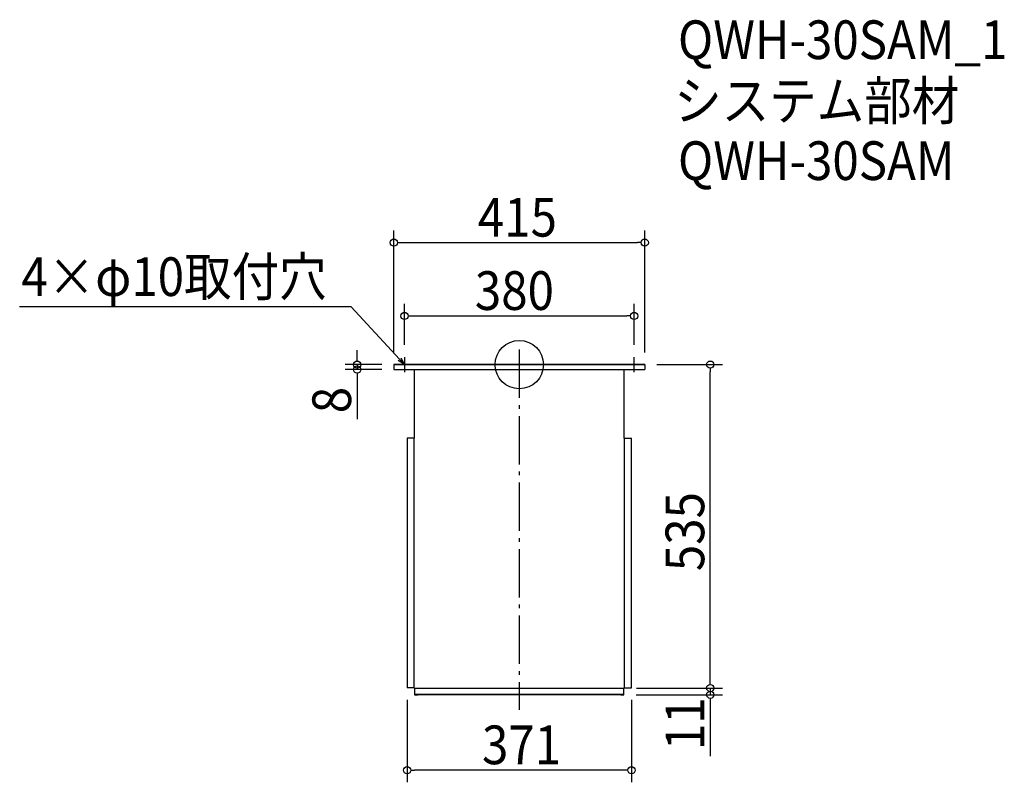
# Model space of a CAD drawing. Extents: x -826 to 802, y -691 to 571.
import ezdxf

# ---------------------------------------------------------------- set-up
doc = ezdxf.new("R2010")
doc.units = 0
doc.header["$LTSCALE"] = 20
doc.header["$MEASUREMENT"] = 0
doc.header["$PDMODE"] = 3
doc.header["$PDSIZE"] = -2
doc.linetypes.add('DASHDOT', pattern=[5.5, 4, -0.6, 0.3, -0.6])
doc.layers.get('0').update_dxf_attribs({"linetype": 'CONTINUOUS'})
for name, color, linetype in [('ARRANGE', 1, 'CONTINUOUS'), ('BASIS', 6, 'DASHDOT'), ('DETAIL', 5, 'CONTINUOUS'), ('ETC', 61, 'CONTINUOUS'), ('NOTE', 4, 'CONTINUOUS'), ('OUTLINE', 3, 'CONTINUOUS'), ('SIZE', 30, 'CONTINUOUS')]:
    doc.layers.add(name, color=color, linetype=linetype)
doc.styles.get("Standard").update_dxf_attribs({"font": 'SIMPLEX.shx', "width": 0.9, "height": 64, "bigfont": 'BIGFONT.shx'})

# ---------------------------------------------------------------- blocks, each defined once
blk = doc.blocks.new('_OPEN30')
at = {"color": 0, "linetype": 'ByBlock'}
for p, q in [((-1, 0.27), (0, 0)), ((0, 0), (-1, -0.27)), ((0, 0), (-1, 0))]:
    blk.add_line(p, q, dxfattribs=at)
blk = doc.blocks.new('*U21')
at = {"layer": 'NOTE'}
blk.add_lwpolyline([(-198.1, 8.8), (-277.9, 95.5), (-826.5, 95.5)], dxfattribs=at)
at = {"layer": 'NOTE', "xscale": 12, "yscale": 12, "zscale": 12, "rotation": 312.6090116116895}
blk.add_blockref('_OPEN30', (-190, 0), dxfattribs=at)
blk = doc.blocks.new('_DOTBLANK')
at = {"color": 0, "linetype": 'ByBlock'}
blk.add_line((-0.5, 0), (-1, 0), dxfattribs=at)
blk.add_circle((0, 0), 0.5, dxfattribs=at)

msp = doc.modelspace()

# ---------------------------------------------------------------- linework, layer by layer
at = {"layer": 'ARRANGE'}
msp.add_circle((0, 0), 40, dxfattribs=at)
msp.add_point((0, 0), dxfattribs=at)
at = {"layer": 'BASIS'}
msp.add_line((0, 25), (0, -571), dxfattribs=at)
at = {"layer": 'DETAIL'}
for p, q in [((207.5, 0), (-207.5, 0)), ((-207.5, 0), (-207.5, -8)), ((207.5, 0), (207.5, -8)), ((-207.5, -8), (207.5, -8)), ((-173.7, -8), (-173.7, -121.9)), ((173.7, -121.9), (173.7, -8)), ((-185.5, -121.9), (-185.5, -534.5)), ((-173.7, -121.9), (-185.5, -121.9)), ((-173.7, -535), (-173.7, -121.9)), ((173.7, -121.9), (173.7, -535)), ((173.7, -121.9), (185.5, -121.9)), ((185.5, -534.5), (185.5, -121.9)), ((-173.7, -534.5), (-185.5, -534.5)), ((-173.7, -535), (173.7, -535)), ((-173.1, -535), (-173.1, -546)), ((173.1, -546), (173.1, -535)), ((173.7, -534.5), (185.5, -534.5)), ((-168.1, -545.4), (-173.1, -545.4)), ((-173.1, -546), (-168.1, -546)), ((168.1, -545.4), (-168.1, -545.4)), ((-168.1, -546), (-168.1, -545.4)), ((168.1, -546), (-168.1, -546)), ((168.1, -545.4), (168.1, -546)), ((173.1, -545.4), (168.1, -545.4)), ((168.1, -546), (173.1, -546))]:
    msp.add_line(p, q, dxfattribs=at)
at = {"layer": 'NOTE'}
for p, q in [((-202.5, 0), (-177.5, 0)), ((-190, 12.5), (-190, -12.5)), ((177.5, 0), (202.5, 0)), ((190, -12.5), (190, 12.5))]:
    msp.add_line(p, q, dxfattribs=at)
at = {"layer": 'OUTLINE'}
for p, q in [((-207.5, 0), (207.5, 0)), ((-207.5, 0), (-207.5, -8)), ((207.5, 0), (207.5, -8)), ((-207.5, -8), (207.5, -8)), ((-173.7, -8), (-173.7, -121.9)), ((173.7, -121.9), (173.7, -8)), ((-185.5, -121.9), (-185.5, -534.5)), ((-173.7, -121.9), (-185.5, -121.9)), ((-173.7, -535), (-173.7, -121.9)), ((173.7, -121.9), (173.7, -535)), ((173.7, -121.9), (185.5, -121.9)), ((185.5, -534.5), (185.5, -121.9)), ((-173.7, -534.5), (-185.5, -534.5)), ((-173.7, -535), (173.7, -535)), ((-173.1, -535), (-173.1, -546)), ((173.1, -546), (173.1, -535)), ((173.7, -534.5), (185.5, -534.5)), ((-168.1, -545.4), (-173.1, -545.4)), ((-173.1, -546), (-168.1, -546)), ((168.1, -545.4), (-168.1, -545.4)), ((-168.1, -546), (-168.1, -545.4)), ((168.1, -546), (-168.1, -546)), ((168.1, -545.4), (168.1, -546)), ((173.1, -545.4), (168.1, -545.4)), ((168.1, -546), (173.1, -546))]:
    msp.add_line(p, q, dxfattribs=at)
at = {"layer": 'SIZE'}
for p, q in [((-207.5, 20), (-207.5, 221.8)), ((207.5, 20), (207.5, 221.8)), ((-195.5, 201.8), (195.5, 201.8)), ((-190, 32.5), (-190, 100.5)), ((190, 32.5), (190, 100.5)), ((-178, 80.5), (178, 80.5)), ((-268.3, 12), (-268.3, 24)), ((-227.5, 0), (-288.3, 0)), ((-268.3, 0), (-268.3, -8)), ((227.5, 0), (335.9, 0)), ((-227.5, -8), (-288.3, -8)), ((315.9, -523), (315.9, -12)), ((-268.3, -20), (-268.3, -90.4)), ((315.9, -523), (315.9, -511)), ((193.7, -535), (335.9, -535)), ((193.7, -535), (335.9, -535)), ((315.9, -535), (315.9, -546)), ((193.1, -546), (335.9, -546)), ((-185.5, -554.5), (-185.5, -690.9)), ((185.5, -554.5), (185.5, -690.9)), ((315.9, -558), (315.9, -647.6)), ((173.5, -670.9), (-173.5, -670.9))]:
    msp.add_line(p, q, dxfattribs=at)

# ---------------------------------------------------------------- block references
msp.add_blockref('*U21', (0, 0))
at = {"layer": 'SIZE', "xscale": 12, "yscale": 12, "zscale": 12}
for p, rotation in [((-207.5, 201.8), 180), ((-190, 80.5), 180), ((-268.3, 0), 270), ((315.9, 0), 90), ((-268.3, -8), 90), ((315.9, -535), 270), ((315.9, -535), 270), ((315.9, -546), 90), ((-185.5, -670.9), 180)]:
    msp.add_blockref('_DOTBLANK', p, dxfattribs=dict(at, rotation=rotation))
for p in [(207.5, 201.8), (190, 80.5), (185.5, -670.9)]:
    msp.add_blockref('_DOTBLANK', p, dxfattribs=at)

# ---------------------------------------------------------------- texts
at = {"layer": 'ETC', "width": 0.9}
for s, p in [('QWH-30SAM_1', (262.5, 505.4)), ('システム部材', (256.2, 404.5)), ('QWH-30SAM', (262.5, 305.4))]:
    msp.add_text(s, height=64, dxfattribs=at).set_placement(p)
at = {"layer": 'NOTE', "width": 0.9}
msp.add_text('4×φ10取付穴', height=64, dxfattribs=at).set_placement((-823.7, 113.5))
at = {"layer": 'SIZE', "width": 0.9}
for s, p in [('415', (-68.6, 211.8)), ('380', (-73.5, 90.5)), ('371', (-61.7, -660.9))]:
    msp.add_text(s, height=64, dxfattribs=at).set_placement(p)
for s, p in [('8', (-278.3, -80.4)), ('535', (305.9, -341.6)), ('11', (305.9, -637.6))]:
    msp.add_text(s, height=64, rotation=90, dxfattribs=at).set_placement(p)

doc.saveas('drawing.dxf')
